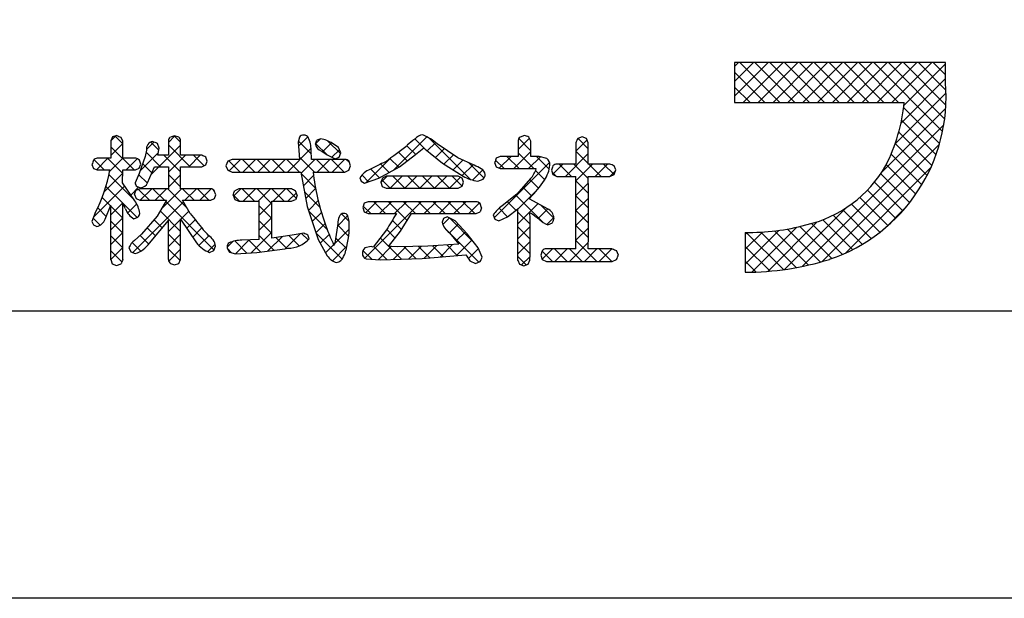
# Model space of a CAD drawing. Units: millimetres. Extents: x 2003 to 2300, y 1569 to 1779.
# Drawn here: x 2217 to 2246, y 1569 to 1586 of the extents above; entities that cross this region are included whole.
import ezdxf

# ---------------------------------------------------------------- set-up
doc = ezdxf.new("R2010")
doc.units = ezdxf.units.MM
doc.layers.add('枠ライン', color=9, linetype='Continuous')
doc.layers.add('枠文字', color=4, linetype='Continuous')

msp = doc.modelspace()

# ---------------------------------------------------------------- linework, layer by layer
at = {"layer": '枠ライン', "ltscale": 0.3}
for points in [[(2003.078, 1778.501), (2300.078, 1778.501), (2300.078, 1568.501), (2003.078, 1568.501)], [(2011.466, 1768.857), (2291.69, 1768.857), (2291.69, 1577.039), (2011.466, 1577.039)]]:
    msp.add_lwpolyline(points, close=True, dxfattribs=at)
at = {"layer": '枠文字', "linetype": 'Continuous'}
for p, q in [((2238.42, 1584.311), (2238.535, 1584.426)), ((2238.42, 1583.87), (2238.977, 1584.426)), ((2238.42, 1583.428), (2239.419, 1584.426)), ((2239.763, 1583.242), (2238.579, 1584.426)), ((2238.677, 1583.242), (2239.861, 1584.426)), ((2240.205, 1583.242), (2239.021, 1584.426)), ((2239.119, 1583.242), (2240.303, 1584.426)), ((2240.647, 1583.242), (2239.463, 1584.426)), ((2239.561, 1583.242), (2240.744, 1584.426)), ((2241.089, 1583.242), (2239.905, 1584.426)), ((2240.003, 1583.242), (2241.186, 1584.426)), ((2241.531, 1583.242), (2240.347, 1584.426)), ((2240.445, 1583.242), (2241.628, 1584.426)), ((2241.973, 1583.242), (2240.789, 1584.426)), ((2240.887, 1583.242), (2242.07, 1584.426)), ((2242.414, 1583.242), (2241.231, 1584.426)), ((2241.329, 1583.242), (2242.512, 1584.426)), ((2242.856, 1583.242), (2241.673, 1584.426)), ((2241.771, 1583.242), (2242.954, 1584.426)), ((2243.298, 1583.242), (2242.115, 1584.426)), ((2242.213, 1583.242), (2243.396, 1584.426)), ((2244.603, 1582.38), (2242.557, 1584.426)), ((2242.655, 1583.242), (2243.838, 1584.426)), ((2244.666, 1582.758), (2242.999, 1584.426)), ((2243.097, 1583.242), (2244.28, 1584.426)), ((2244.702, 1583.164), (2243.441, 1584.426)), ((2243.453, 1583.157), (2244.69, 1584.394)), ((2244.705, 1583.604), (2243.883, 1584.426)), ((2244.69, 1584.06), (2244.325, 1584.426)), ((2239.321, 1583.242), (2238.42, 1584.143)), ((2238.879, 1583.242), (2238.42, 1583.701)), ((2243.368, 1582.63), (2244.69, 1583.952)), ((2243.193, 1582.013), (2244.707, 1583.527)), ((2238.437, 1583.242), (2238.42, 1583.259)), ((2244.516, 1582.024), (2243.446, 1583.095)), ((2242.795, 1581.173), (2244.697, 1583.075)), ((2240.433, 1578.369), (2244.64, 1582.576)), ((2244.409, 1581.69), (2243.385, 1582.713)), ((2219.873, 1582.116), (2220.001, 1582.244)), ((2220.222, 1582.011), (2219.993, 1582.241)), ((2221.579, 1582.055), (2221.773, 1582.248)), ((2221.941, 1582.06), (2221.753, 1582.249)), ((2225.445, 1581.943), (2225.725, 1582.222)), ((2228.259, 1581.221), (2229.263, 1582.225)), ((2244.284, 1581.373), (2243.301, 1582.356)), ((2219.865, 1581.666), (2220.222, 1582.023)), ((2220.556, 1581.236), (2219.865, 1581.927)), ((2220.927, 1581.844), (2221.149, 1582.066)), ((2221.293, 1581.825), (2221.053, 1582.065)), ((2221.064, 1581.097), (2221.941, 1581.975)), ((2222.228, 1581.332), (2221.579, 1581.98)), ((2225.832, 1581.706), (2225.445, 1582.092)), ((2226.287, 1581.692), (2225.962, 1582.017)), ((2225.963, 1582.018), (2226.106, 1582.161)), ((2226.163, 1581.777), (2226.431, 1582.045)), ((2226.699, 1581.722), (2226.325, 1582.096)), ((2228.934, 1581.696), (2228.673, 1581.958)), ((2229.24, 1581.833), (2228.913, 1582.16)), ((2229.28, 1581.8), (2229.532, 1582.052)), ((2230.56, 1580.955), (2229.321, 1582.194)), ((2231.979, 1581.848), (2232.314, 1582.183)), ((2232.357, 1581.809), (2231.999, 1582.167)), ((2233.695, 1581.796), (2234.03, 1582.131)), ((2234.067, 1581.867), (2233.764, 1582.17)), ((2241.019, 1578.513), (2244.511, 1582.005)), ((2244.141, 1581.073), (2243.195, 1582.019)), ((2220.737, 1581.212), (2221.282, 1581.757)), ((2221.344, 1581.332), (2220.915, 1581.761)), ((2221.941, 1581.176), (2221.444, 1581.674)), ((2221.579, 1581.171), (2222.083, 1581.674)), ((2222.183, 1581.332), (2222.525, 1581.674)), ((2222.641, 1581.36), (2222.328, 1581.674)), ((2225.119, 1581.175), (2225.823, 1581.879)), ((2225.92, 1581.175), (2225.469, 1581.626)), ((2226.442, 1581.614), (2226.666, 1581.838)), ((2228.684, 1581.505), (2228.421, 1581.768)), ((2229.527, 1581.605), (2229.791, 1581.869)), ((2229.775, 1581.412), (2230.054, 1581.69)), ((2231.42, 1581.289), (2231.773, 1581.641)), ((2232.008, 1581.275), (2231.641, 1581.641)), ((2231.848, 1581.275), (2232.357, 1581.784)), ((2232.45, 1581.275), (2231.979, 1581.745)), ((2232.29, 1581.275), (2232.645, 1581.63)), ((2232.905, 1581.261), (2232.525, 1581.641)), ((2233.386, 1581.044), (2234.067, 1581.726)), ((2234.067, 1581.425), (2233.695, 1581.797)), ((2243.983, 1580.79), (2243.071, 1581.702)), ((2219.672, 1581.236), (2219.366, 1581.542)), ((2219.443, 1581.244), (2219.781, 1581.582)), ((2220.219, 1581.132), (2219.769, 1581.582)), ((2219.828, 1581.187), (2220.223, 1581.582)), ((2220.319, 1581.236), (2220.656, 1581.573)), ((2220.721, 1581.513), (2220.665, 1581.569)), ((2221.086, 1581.148), (2220.811, 1581.423)), ((2222.663, 1581.37), (2222.701, 1581.408)), ((2223.711, 1581.175), (2223.377, 1581.508)), ((2223.389, 1581.212), (2223.726, 1581.549)), ((2224.153, 1581.175), (2223.778, 1581.549)), ((2223.794, 1581.175), (2224.168, 1581.549)), ((2224.594, 1581.175), (2224.22, 1581.549)), ((2224.235, 1581.175), (2224.61, 1581.549)), ((2225.036, 1581.175), (2224.662, 1581.549)), ((2224.677, 1581.175), (2225.052, 1581.549)), ((2225.478, 1581.175), (2225.104, 1581.549)), ((2225.524, 1581.138), (2225.936, 1581.549)), ((2226.362, 1581.175), (2225.988, 1581.549)), ((2226.003, 1581.175), (2226.378, 1581.549)), ((2226.804, 1581.175), (2226.43, 1581.549)), ((2226.445, 1581.175), (2226.82, 1581.549)), ((2226.963, 1581.458), (2226.88, 1581.541)), ((2227.457, 1580.861), (2228.194, 1581.598)), ((2228.146, 1581.159), (2227.895, 1581.41)), ((2228.431, 1581.316), (2228.168, 1581.579)), ((2230.045, 1581.239), (2230.337, 1581.531)), ((2230.315, 1581.067), (2230.64, 1581.392)), ((2230.966, 1580.991), (2230.501, 1581.456)), ((2231.275, 1579.818), (2232.916, 1581.458)), ((2231.566, 1581.275), (2231.309, 1581.531)), ((2233.014, 1581.115), (2233.31, 1581.411)), ((2233.564, 1581.044), (2233.198, 1581.411)), ((2234.068, 1580.982), (2233.64, 1581.411)), ((2233.697, 1580.914), (2234.194, 1581.411)), ((2234.448, 1581.044), (2234.082, 1581.411)), ((2234.27, 1581.044), (2234.636, 1581.411)), ((2234.834, 1581.1), (2234.524, 1581.411)), ((2243.811, 1580.521), (2242.93, 1581.401)), ((2219.668, 1580.585), (2220.219, 1581.136)), ((2220.549, 1580.359), (2219.81, 1581.098)), ((2220.953, 1580.839), (2220.694, 1581.098)), ((2221.941, 1580.734), (2221.579, 1581.096)), ((2221.579, 1580.729), (2221.941, 1581.091)), ((2225.956, 1580.697), (2225.526, 1581.127)), ((2225.593, 1580.765), (2225.897, 1581.069)), ((2226.942, 1581.23), (2226.952, 1581.24)), ((2227.534, 1580.887), (2227.337, 1581.084)), ((2227.861, 1581.002), (2227.601, 1581.262)), ((2227.9, 1580.862), (2228.089, 1581.051)), ((2228.172, 1580.692), (2228.53, 1581.051)), ((2228.613, 1580.692), (2228.254, 1581.051)), ((2228.614, 1580.692), (2228.972, 1581.051)), ((2229.055, 1580.692), (2228.696, 1581.051)), ((2229.056, 1580.692), (2229.414, 1581.051)), ((2229.497, 1580.692), (2229.138, 1581.051)), ((2229.498, 1580.692), (2229.856, 1581.051)), ((2229.939, 1580.692), (2229.58, 1581.051)), ((2230.318, 1580.755), (2230.022, 1581.051)), ((2230.626, 1580.936), (2230.929, 1581.239)), ((2232.777, 1580.947), (2232.5, 1581.224)), ((2233.112, 1581.054), (2232.996, 1581.17)), ((2234.711, 1581.044), (2234.876, 1581.209)), ((2241.714, 1578.766), (2244.254, 1581.306)), ((2243.623, 1580.266), (2242.764, 1581.125)), ((2219.355, 1579.83), (2220.278, 1580.753)), ((2220.223, 1580.244), (2219.72, 1580.747)), ((2228.171, 1580.692), (2227.922, 1580.941)), ((2229.94, 1580.692), (2230.267, 1581.019)), ((2232.587, 1580.695), (2232.328, 1580.954)), ((2234.069, 1580.539), (2233.697, 1580.912)), ((2233.698, 1580.473), (2234.068, 1580.843)), ((2243.422, 1580.025), (2242.576, 1580.871)), ((2220.458, 1580.491), (2220.693, 1580.726)), ((2221.017, 1580.333), (2220.692, 1580.658)), ((2220.742, 1580.333), (2221.084, 1580.675)), ((2221.459, 1580.333), (2221.117, 1580.675)), ((2221.184, 1580.333), (2221.526, 1580.675)), ((2221.371, 1580.078), (2221.968, 1580.675)), ((2222.136, 1580.098), (2221.559, 1580.675)), ((2222.343, 1580.333), (2222.001, 1580.675)), ((2222.068, 1580.333), (2222.41, 1580.675)), ((2222.785, 1580.333), (2222.443, 1580.675)), ((2222.51, 1580.333), (2222.851, 1580.674)), ((2222.947, 1580.613), (2222.904, 1580.656)), ((2223.697, 1580.305), (2223.507, 1580.495)), ((2223.516, 1580.456), (2223.731, 1580.671)), ((2224.139, 1580.305), (2223.773, 1580.671)), ((2223.807, 1580.305), (2224.173, 1580.671)), ((2224.654, 1580.232), (2224.215, 1580.671)), ((2224.249, 1580.305), (2224.615, 1580.671)), ((2225.023, 1580.305), (2224.657, 1580.671)), ((2224.691, 1580.305), (2225.057, 1580.671)), ((2225.376, 1580.394), (2225.099, 1580.671)), ((2225.133, 1580.305), (2225.385, 1580.556)), ((2226.087, 1580.125), (2225.626, 1580.585)), ((2225.662, 1580.392), (2225.958, 1580.688)), ((2232.719, 1579.679), (2231.909, 1580.49)), ((2231.972, 1580.072), (2232.558, 1580.659)), ((2232.385, 1580.456), (2232.121, 1580.72)), ((2234.07, 1580.097), (2233.698, 1580.468)), ((2243.208, 1579.798), (2242.369, 1580.636)), ((2219.857, 1580.167), (2219.607, 1580.417)), ((2219.866, 1579.899), (2220.223, 1580.256)), ((2220.223, 1579.801), (2219.866, 1580.159)), ((2220.646, 1579.821), (2220.231, 1580.235)), ((2220.364, 1579.955), (2220.637, 1580.228)), ((2220.518, 1578.784), (2222.025, 1580.29)), ((2222.939, 1578.853), (2221.498, 1580.294)), ((2224.277, 1579.891), (2224.654, 1580.267)), ((2224.654, 1579.79), (2224.277, 1580.167)), ((2225.745, 1580.033), (2226.036, 1580.324)), ((2227.598, 1579.939), (2227.376, 1580.162)), ((2227.419, 1578.613), (2229.098, 1580.292)), ((2227.451, 1579.971), (2227.772, 1580.292)), ((2228.04, 1579.939), (2227.687, 1580.292)), ((2227.861, 1579.939), (2228.214, 1580.292)), ((2228.684, 1579.737), (2228.129, 1580.292)), ((2228.303, 1579.939), (2228.656, 1580.292)), ((2228.924, 1579.939), (2228.571, 1580.292)), ((2229.366, 1579.939), (2229.013, 1580.292)), ((2229.187, 1579.939), (2229.54, 1580.292)), ((2229.808, 1579.939), (2229.455, 1580.292)), ((2229.628, 1579.939), (2229.982, 1580.292)), ((2230.25, 1579.939), (2229.897, 1580.292)), ((2230.07, 1579.939), (2230.424, 1580.292)), ((2230.692, 1579.939), (2230.339, 1580.292)), ((2230.512, 1579.939), (2230.83, 1580.256)), ((2230.855, 1580.218), (2230.793, 1580.279)), ((2231.917, 1580.04), (2231.664, 1580.293)), ((2231.972, 1579.631), (2232.576, 1580.235)), ((2233.043, 1579.798), (2232.643, 1580.198)), ((2233.698, 1580.031), (2234.069, 1580.402)), ((2242.738, 1579.384), (2241.898, 1580.223)), ((2242.979, 1579.584), (2242.143, 1580.42)), ((2219.728, 1579.854), (2219.476, 1580.106)), ((2221.941, 1579.409), (2221.334, 1580.016)), ((2221.946, 1579.769), (2222.187, 1580.01)), ((2226.303, 1579.467), (2225.749, 1580.02)), ((2225.855, 1579.701), (2226.129, 1579.975)), ((2226.607, 1579.569), (2226.918, 1579.88)), ((2226.955, 1579.699), (2226.726, 1579.927)), ((2231.669, 1579.846), (2231.417, 1580.098)), ((2232.334, 1579.623), (2231.972, 1579.985)), ((2232.575, 1579.792), (2232.86, 1580.077)), ((2234.07, 1579.655), (2233.698, 1580.026)), ((2233.698, 1579.589), (2234.07, 1579.961)), ((2239.898, 1578.276), (2241.725, 1580.103)), ((2242.212, 1579.026), (2241.349, 1579.889)), ((2242.482, 1579.197), (2241.634, 1580.046)), ((2242.934, 1579.544), (2243.476, 1580.086)), ((2219.547, 1579.593), (2219.342, 1579.798)), ((2219.593, 1579.626), (2219.633, 1579.666)), ((2219.866, 1579.458), (2220.223, 1579.814)), ((2220.223, 1579.359), (2219.866, 1579.716)), ((2221.394, 1579.514), (2221.153, 1579.756)), ((2221.58, 1579.403), (2221.941, 1579.764)), ((2222.124, 1579.505), (2222.375, 1579.756)), ((2224.277, 1579.449), (2224.654, 1579.826)), ((2224.654, 1579.348), (2224.277, 1579.724)), ((2225.966, 1579.37), (2226.237, 1579.641)), ((2226.94, 1579.271), (2226.61, 1579.601)), ((2228.514, 1579.465), (2228.239, 1579.74)), ((2229.744, 1579.613), (2229.94, 1579.808)), ((2230.677, 1579.07), (2229.937, 1579.81)), ((2229.94, 1579.366), (2230.196, 1579.623)), ((2231.3, 1579.773), (2231.289, 1579.784)), ((2232.839, 1579.614), (2233.045, 1579.82)), ((2234.069, 1579.214), (2233.698, 1579.584)), ((2239.402, 1578.221), (2240.874, 1579.694)), ((2241.626, 1578.727), (2240.71, 1579.644)), ((2241.927, 1578.869), (2241.042, 1579.754)), ((2219.866, 1579.016), (2220.223, 1579.373)), ((2220.223, 1578.917), (2219.866, 1579.274)), ((2220.995, 1579.03), (2220.738, 1579.286)), ((2221.194, 1579.273), (2220.948, 1579.518)), ((2221.942, 1578.967), (2221.58, 1579.328)), ((2221.58, 1578.962), (2221.942, 1579.323)), ((2222.301, 1579.241), (2222.571, 1579.511)), ((2222.489, 1578.987), (2222.784, 1579.282)), ((2224.044, 1578.774), (2224.654, 1579.384)), ((2224.71, 1578.85), (2224.277, 1579.283)), ((2225.048, 1578.894), (2225.495, 1579.341)), ((2225.465, 1578.978), (2225.159, 1579.284)), ((2225.731, 1579.155), (2225.537, 1579.349)), ((2226.747, 1578.581), (2225.97, 1579.358)), ((2226.094, 1579.056), (2226.36, 1579.322)), ((2226.516, 1579.036), (2226.955, 1579.476)), ((2228.325, 1579.213), (2228.074, 1579.464)), ((2229.929, 1579.376), (2229.813, 1579.492)), ((2230.812, 1578.493), (2229.943, 1579.362)), ((2230.14, 1579.125), (2230.411, 1579.396)), ((2231.972, 1579.189), (2232.334, 1579.551)), ((2232.334, 1579.181), (2231.972, 1579.542)), ((2233.697, 1579.146), (2234.069, 1579.518)), ((2238.736, 1578.44), (2239.735, 1579.439)), ((2238.736, 1578.882), (2239.244, 1579.39)), ((2238.736, 1579.324), (2238.789, 1579.377)), ((2239.871, 1578.273), (2238.767, 1579.377)), ((2238.935, 1578.197), (2240.274, 1579.536)), ((2240.252, 1578.334), (2239.199, 1579.387)), ((2240.618, 1578.41), (2239.606, 1579.422)), ((2240.97, 1578.499), (2239.991, 1579.479)), ((2241.309, 1578.603), (2240.357, 1579.555)), ((2220.759, 1578.823), (2220.504, 1579.078)), ((2222.751, 1578.807), (2222.972, 1579.027)), ((2223.329, 1578.943), (2223.495, 1579.109)), ((2223.911, 1578.765), (2223.552, 1579.124)), ((2223.573, 1578.745), (2223.984, 1579.156)), ((2224.319, 1578.799), (2223.963, 1579.155)), ((2224.539, 1578.827), (2224.969, 1579.257)), ((2225.099, 1578.902), (2224.774, 1579.228)), ((2226.251, 1578.772), (2226.494, 1579.014)), ((2226.873, 1578.897), (2226.552, 1579.217)), ((2228.131, 1578.964), (2227.883, 1579.213)), ((2229.177, 1578.604), (2229.564, 1578.99)), ((2229.765, 1578.656), (2229.438, 1578.983)), ((2229.662, 1578.647), (2230.033, 1579.017)), ((2230.171, 1578.692), (2229.856, 1579.007)), ((2230.147, 1578.69), (2230.611, 1579.154)), ((2231.972, 1578.747), (2232.334, 1579.109)), ((2232.334, 1578.739), (2231.972, 1579.1)), ((2233.51, 1578.517), (2234.068, 1579.075)), ((2234.324, 1578.517), (2233.697, 1579.143)), ((2219.866, 1578.573), (2220.223, 1578.931)), ((2220.195, 1578.504), (2219.866, 1578.832)), ((2221.926, 1578.54), (2221.58, 1578.886)), ((2221.588, 1578.528), (2221.941, 1578.881)), ((2223.457, 1578.777), (2223.334, 1578.9)), ((2226.458, 1578.536), (2226.889, 1578.968)), ((2227.633, 1578.579), (2227.365, 1578.846)), ((2228.087, 1578.566), (2227.691, 1578.962)), ((2227.813, 1578.565), (2228.203, 1578.956)), ((2228.515, 1578.58), (2228.139, 1578.957)), ((2228.261, 1578.572), (2228.65, 1578.96)), ((2228.944, 1578.594), (2228.579, 1578.959)), ((2228.718, 1578.586), (2229.102, 1578.97)), ((2229.359, 1578.62), (2229.011, 1578.968)), ((2230.501, 1578.602), (2230.803, 1578.904)), ((2232.998, 1578.517), (2232.695, 1578.82)), ((2232.696, 1578.587), (2233, 1578.891)), ((2233.44, 1578.517), (2233.065, 1578.891)), ((2233.068, 1578.517), (2233.442, 1578.891)), ((2233.882, 1578.517), (2233.507, 1578.891)), ((2233.952, 1578.517), (2234.326, 1578.891)), ((2234.766, 1578.517), (2234.391, 1578.891)), ((2234.393, 1578.517), (2234.768, 1578.891)), ((2234.925, 1578.8), (2234.872, 1578.853)), ((2239.474, 1578.228), (2238.736, 1578.965)), ((2230.85, 1578.509), (2230.856, 1578.515)), ((2232.219, 1578.411), (2231.972, 1578.659)), ((2232.078, 1578.411), (2232.334, 1578.667)), ((2234.877, 1578.559), (2234.922, 1578.603)), ((2239.059, 1578.201), (2238.736, 1578.523))]:
    msp.add_line(p, q, dxfattribs=at)
at = {"layer": '枠文字'}
for p, q in [((2244.099, 1584.426), (2238.42, 1584.426)), ((2238.42, 1584.426), (2238.42, 1583.242)), ((2244.69, 1584.426), (2244.099, 1584.426)), ((2244.69, 1583.834), (2244.69, 1584.426)), ((2238.42, 1583.242), (2243.462, 1583.242)), ((2219.92, 1582.216), (2219.865, 1582.1)), ((2220.047, 1582.26), (2219.92, 1582.216)), ((2220.222, 1582.1), (2220.168, 1582.212)), ((2221.761, 1582.252), (2221.637, 1582.21)), ((2221.885, 1582.209), (2221.761, 1582.252)), ((2225.475, 1582.211), (2225.436, 1582.058)), ((2232.169, 1582.26), (2232.037, 1582.212)), ((2232.357, 1582.092), (2232.299, 1582.214)), ((2233.887, 1582.217), (2233.757, 1582.168)), ((2234.014, 1582.167), (2233.887, 1582.217)), ((2219.865, 1582.1), (2219.865, 1581.582)), ((2220.222, 1581.582), (2220.222, 1582.1)), ((2221.303, 1581.886), (2221.25, 1582.025)), ((2221.579, 1582.1), (2221.579, 1581.674)), ((2221.941, 1581.674), (2221.941, 1582.1)), ((2225.436, 1582.058), (2225.454, 1581.813)), ((2226.112, 1582.164), (2225.998, 1582.119)), ((2226.244, 1582.133), (2226.112, 1582.164)), ((2226.641, 1581.899), (2226.419, 1582.053)), ((2230.187, 1581.6), (2229.577, 1582.015)), ((2231.979, 1582.092), (2231.979, 1581.641)), ((2232.357, 1581.641), (2232.357, 1582.092)), ((2233.695, 1582.045), (2233.695, 1581.411)), ((2234.067, 1582.045), (2234.014, 1582.167)), ((2234.067, 1581.411), (2234.067, 1582.045)), ((2220.886, 1581.636), (2220.708, 1581.131)), ((2220.93, 1581.829), (2220.886, 1581.636)), ((2221.579, 1581.674), (2221.267, 1581.674)), ((2222.578, 1581.674), (2221.941, 1581.674)), ((2222.733, 1581.502), (2222.69, 1581.619)), ((2225.454, 1581.813), (2225.475, 1581.549)), ((2225.825, 1581.825), (2225.825, 1581.824)), ((2225.839, 1581.549), (2225.825, 1581.825)), ((2226.13, 1581.799), (2226.138, 1581.794)), ((2226.138, 1581.794), (2226.296, 1581.686)), ((2226.296, 1581.686), (2226.536, 1581.567)), ((2226.536, 1581.567), (2226.658, 1581.616)), ((2226.706, 1581.741), (2226.641, 1581.899)), ((2226.658, 1581.616), (2226.706, 1581.741)), ((2228.453, 1581.328), (2228.932, 1581.695)), ((2228.932, 1581.695), (2229.175, 1581.891)), ((2229.364, 1581.736), (2229.729, 1581.441)), ((2231.449, 1581.641), (2231.33, 1581.587)), ((2231.979, 1581.641), (2231.449, 1581.641)), ((2232.605, 1581.641), (2232.357, 1581.641)), ((2232.835, 1581.575), (2232.605, 1581.641)), ((2219.306, 1581.402), (2219.348, 1581.284)), ((2219.865, 1581.582), (2219.461, 1581.582)), ((2220.605, 1581.582), (2220.222, 1581.582)), ((2220.714, 1581.291), (2220.756, 1581.405)), ((2220.756, 1581.405), (2220.716, 1581.527)), ((2220.96, 1580.852), (2221.163, 1581.332)), ((2221.163, 1581.332), (2221.579, 1581.332)), ((2221.579, 1581.332), (2221.579, 1580.675)), ((2221.941, 1581.332), (2222.578, 1581.332)), ((2221.941, 1580.675), (2221.941, 1581.332)), ((2222.578, 1581.332), (2222.692, 1581.384)), ((2222.692, 1581.384), (2222.733, 1581.502)), ((2223.345, 1581.495), (2223.291, 1581.363)), ((2223.291, 1581.363), (2223.345, 1581.23)), ((2223.475, 1581.549), (2223.345, 1581.495)), ((2225.475, 1581.549), (2223.475, 1581.549)), ((2226.83, 1581.549), (2225.839, 1581.549)), ((2226.949, 1581.234), (2226.996, 1581.363)), ((2226.996, 1581.363), (2226.951, 1581.492)), ((2227.833, 1580.987), (2228.453, 1581.328)), ((2229.729, 1581.441), (2230.345, 1581.047)), ((2230.673, 1581.377), (2230.187, 1581.6)), ((2231.281, 1581.459), (2231.329, 1581.331)), ((2231.329, 1581.331), (2231.449, 1581.275)), ((2233.695, 1581.411), (2233.13, 1581.411)), ((2234.712, 1581.411), (2234.067, 1581.411)), ((2234.886, 1581.239), (2234.836, 1581.359)), ((2219.348, 1581.284), (2219.461, 1581.236)), ((2219.461, 1581.236), (2219.838, 1581.236)), ((2220.21, 1580.85), (2220.221, 1581.236)), ((2220.221, 1581.236), (2220.605, 1581.236)), ((2220.708, 1581.131), (2220.591, 1580.852)), ((2220.605, 1581.236), (2220.714, 1581.291)), ((2223.345, 1581.23), (2223.475, 1581.175)), ((2223.475, 1581.175), (2225.517, 1581.175)), ((2225.517, 1581.175), (2225.706, 1580.148)), ((2225.883, 1581.175), (2226.83, 1581.175)), ((2226.83, 1581.175), (2226.949, 1581.234)), ((2228.057, 1581.051), (2227.943, 1580.995)), ((2230.202, 1581.051), (2228.057, 1581.051)), ((2230.315, 1580.995), (2230.202, 1581.051)), ((2231.449, 1581.275), (2232.496, 1581.275)), ((2232.496, 1581.275), (2232.516, 1581.273)), ((2232.976, 1581.23), (2233.017, 1581.105)), ((2233.017, 1581.105), (2233.13, 1581.044)), ((2233.13, 1581.044), (2233.695, 1581.044)), ((2234.067, 1581.044), (2234.712, 1581.044)), ((2234.712, 1581.044), (2234.838, 1581.102)), ((2234.838, 1581.102), (2234.886, 1581.239)), ((2220.578, 1580.316), (2220.21, 1580.85)), ((2220.647, 1580.743), (2220.761, 1580.701)), ((2227.276, 1581.003), (2227.316, 1580.898)), ((2227.316, 1580.898), (2227.416, 1580.848)), ((2227.416, 1580.848), (2227.833, 1580.987)), ((2227.943, 1580.995), (2227.895, 1580.875)), ((2227.895, 1580.875), (2227.941, 1580.749)), ((2227.941, 1580.749), (2228.057, 1580.692)), ((2230.202, 1580.692), (2230.316, 1580.75)), ((2230.36, 1580.875), (2230.315, 1580.995)), ((2230.316, 1580.75), (2230.36, 1580.875)), ((2230.779, 1580.907), (2230.936, 1580.959)), ((2232.351, 1580.98), (2231.937, 1580.513)), ((2220.569, 1580.505), (2220.616, 1580.385)), ((2220.73, 1580.675), (2220.613, 1580.625)), ((2221.579, 1580.675), (2220.73, 1580.675)), ((2222.837, 1580.675), (2221.941, 1580.675)), ((2222.988, 1580.501), (2222.944, 1580.619)), ((2222.947, 1580.386), (2222.988, 1580.501)), ((2223.504, 1580.488), (2223.551, 1580.36)), ((2223.673, 1580.671), (2223.552, 1580.616)), ((2225.24, 1580.671), (2223.673, 1580.671)), ((2225.41, 1580.488), (2225.362, 1580.614)), ((2228.057, 1580.692), (2230.202, 1580.692)), ((2231.937, 1580.513), (2231.506, 1580.167)), ((2219.695, 1579.775), (2219.865, 1580.189)), ((2220.616, 1580.385), (2220.73, 1580.333)), ((2220.73, 1580.333), (2221.521, 1580.333)), ((2221.521, 1580.333), (2221.24, 1579.858)), ((2222, 1580.333), (2222.837, 1580.333)), ((2222.227, 1579.939), (2222, 1580.333)), ((2222.837, 1580.333), (2222.947, 1580.386)), ((2223.551, 1580.36), (2223.673, 1580.305)), ((2223.673, 1580.305), (2224.276, 1580.305)), ((2224.653, 1580.305), (2225.24, 1580.305)), ((2225.24, 1580.305), (2225.363, 1580.36)), ((2227.406, 1580.244), (2227.36, 1580.121)), ((2227.522, 1580.292), (2227.406, 1580.244)), ((2230.731, 1580.292), (2227.522, 1580.292)), ((2230.889, 1580.113), (2230.848, 1580.238)), ((2232.333, 1580.369), (2232.333, 1580.399)), ((2232.857, 1580.079), (2232.333, 1580.369)), ((2219.404, 1579.958), (2219.306, 1579.706)), ((2221.24, 1579.858), (2220.779, 1579.323)), ((2225.706, 1580.148), (2226.033, 1579.166)), ((2226.953, 1579.71), (2226.92, 1579.876)), ((2227.36, 1580.121), (2227.403, 1579.994)), ((2227.403, 1579.994), (2227.518, 1579.939)), ((2227.518, 1579.939), (2228.359, 1579.939)), ((2228.481, 1579.414), (2228.81, 1579.939)), ((2228.81, 1579.939), (2230.731, 1579.939)), ((2230.731, 1579.939), (2230.848, 1579.991)), ((2231.242, 1579.898), (2231.291, 1579.777)), ((2231.664, 1579.842), (2231.972, 1580.083)), ((2219.306, 1579.706), (2219.348, 1579.6)), ((2219.348, 1579.6), (2219.453, 1579.555)), ((2220.549, 1579.786), (2220.671, 1579.83)), ((2221.016, 1579.059), (2221.579, 1579.737)), ((2221.941, 1579.776), (2222.416, 1579.069)), ((2226.615, 1579.644), (2226.592, 1579.45)), ((2229.761, 1579.794), (2229.72, 1579.682)), ((2229.871, 1579.846), (2229.761, 1579.794)), ((2230.104, 1579.719), (2229.871, 1579.846)), ((2230.465, 1579.338), (2230.104, 1579.719)), ((2231.291, 1579.777), (2231.408, 1579.722)), ((2231.408, 1579.722), (2231.664, 1579.842)), ((2232.867, 1579.602), (2232.998, 1579.664)), ((2220.779, 1579.323), (2220.574, 1579.142)), ((2225.259, 1579.299), (2224.653, 1579.211)), ((2225.606, 1579.361), (2225.259, 1579.299)), ((2225.766, 1579.191), (2225.723, 1579.31)), ((2226.592, 1579.45), (2226.525, 1579.063)), ((2228.067, 1579.453), (2227.673, 1578.94)), ((2228.125, 1578.957), (2228.481, 1579.414)), ((2229.935, 1579.371), (2230.22, 1579.028)), ((2230.796, 1578.918), (2230.465, 1579.338)), ((2238.736, 1579.378), (2238.736, 1578.195)), ((2224.276, 1579.169), (2223.761, 1579.147)), ((2226.033, 1579.166), (2226.3, 1578.683)), ((2230.22, 1579.028), (2229.299, 1578.975)), ((2220.406, 1578.928), (2220.464, 1578.806)), ((2220.464, 1578.806), (2220.594, 1578.752)), ((2222.806, 1578.784), (2222.934, 1578.842)), ((2222.934, 1578.842), (2222.984, 1578.975)), ((2223.395, 1578.794), (2223.575, 1578.744)), ((2223.575, 1578.744), (2224.207, 1578.784)), ((2224.207, 1578.784), (2225.046, 1578.894)), ((2225.046, 1578.894), (2225.132, 1578.908)), ((2227.612, 1578.963), (2227.42, 1578.917)), ((2227.673, 1578.94), (2227.612, 1578.963)), ((2228.404, 1578.955), (2228.21, 1578.956)), ((2229.299, 1578.975), (2228.404, 1578.955)), ((2229.125, 1578.599), (2230.425, 1578.715)), ((2230.915, 1578.648), (2230.796, 1578.918)), ((2232.699, 1578.834), (2232.652, 1578.703)), ((2232.652, 1578.703), (2232.7, 1578.573)), ((2233.695, 1578.891), (2232.823, 1578.891)), ((2234.78, 1578.891), (2234.067, 1578.891)), ((2234.962, 1578.707), (2234.909, 1578.837)), ((2219.865, 1578.572), (2219.911, 1578.445)), ((2219.911, 1578.445), (2220.039, 1578.4)), ((2220.039, 1578.4), (2220.171, 1578.448)), ((2221.643, 1578.457), (2221.765, 1578.413)), ((2221.765, 1578.413), (2221.886, 1578.458)), ((2221.886, 1578.458), (2221.941, 1578.572)), ((2227.463, 1578.592), (2227.882, 1578.56)), ((2227.882, 1578.56), (2229.125, 1578.599)), ((2230.547, 1578.534), (2230.716, 1578.454)), ((2230.716, 1578.454), (2230.853, 1578.51)), ((2231.972, 1578.552), (2232.023, 1578.431)), ((2232.023, 1578.431), (2232.149, 1578.384)), ((2232.149, 1578.384), (2232.277, 1578.434)), ((2232.277, 1578.434), (2232.333, 1578.552)), ((2232.7, 1578.573), (2232.823, 1578.517)), ((2232.823, 1578.517), (2234.78, 1578.517)), ((2234.78, 1578.517), (2234.909, 1578.573))]:
    msp.add_line(p, q, dxfattribs=at)
for centre, radius, start, end in [((2239.61, 1583.41), 5.098, 288.636, 4.773), ((2238.406, 1583.703), 5.076, 332.629, 354.79), ((2224.098, 1592.284), 10.812, 247.996, 248.684), ((2221.716, 1582.098), 0.137, 125.519, 179.068), ((2221.8, 1582.097), 0.141, 1.489, 53.082), ((2225.599, 1582.114), 0.158, 87.71, 142.126), ((2225.608, 1582.113), 0.16, 33.729, 90.736), ((2224.943, 1581.826), 0.881, 359.876, 25.212), ((2229.206, 1581.876), 0.409, 97.948, 136.763), ((2228.431, 1580.647), 1.784, 50.034, 66.279), ((2232.135, 1582.091), 0.156, 129.113, 179.616), ((2220.778, 1549.678), 34.516, 70.501, 70.73), ((2221.134, 1581.873), 0.209, 96.38, 192.145), ((2217.714, 1573.332), 9.385, 67.862, 68.779), ((2211.723, 1587.186), 15.148, 339.996, 340.455), ((2226.207, 1582.039), 0.252, 187.83, 252.307), ((2206.348, 1538.508), 47.947, 65.254, 65.483), ((2106.738, 1743.831), 202.66, 306.765, 306.994), ((2229.965, 1580.675), 1.82, 125.522, 134.684), ((2249.014, 1574.441), 17.103, 153.141, 153.6), ((2168.312, 1590.652), 53.711, 350.378, 350.607), ((2215.786, 1567.737), 15.504, 63.562, 64.02), ((2230.288, 1583.054), 1.609, 226.256, 234.961), ((2250.079, 1570.438), 32.667, 160.16, 160.39), ((2219.466, 1581.436), 0.146, 91.952, 142.456), ((2220.607, 1581.444), 0.138, 37.45, 90.565), ((2226.83, 1581.395), 0.155, 38.931, 90.307), ((2286.291, 1465.34), 129.932, 116.637, 116.866), ((2230.096, 1580.004), 1.489, 58.046, 67.209), ((2239.316, 1578.444), 8.582, 158.514, 159.431), ((2231.821, 1581.521), 1.114, 328.043, 352.699), ((2232.684, 1581.386), 0.242, 358.377, 51.492), ((2263.919, 1570.87), 32.632, 161.259, 161.488), ((2233.132, 1581.266), 0.145, 90.66, 142.471), ((2230.467, 1570.992), 11.25, 67.149, 67.836), ((2239.725, 1583.173), 3.663, 282.855, 330.514), ((2215.204, 1582.096), 4.712, 333.01, 349.482), ((2233.044, 1582.015), 7.21, 186.689, 199.053), ((2227.79, 1580.683), 0.606, 111.034, 148.065), ((2230.923, 1582.099), 1.2, 241.199, 263.134), ((2230.798, 1581.086), 0.201, 5.125, 64.708), ((2230.816, 1581.097), 0.183, 311.052, 1.991), ((2231.805, 1581.479), 0.74, 317.608, 343.849), ((1964.535, 1579.968), 269.163, 359.771, 0.229), ((1964.907, 1579.968), 269.163, 359.771, 0.229), ((2220.733, 1580.856), 0.142, 181.707, 232.865), ((2220.71, 1580.974), 0.278, 280.505, 334.055), ((2227.971, 1584.398), 5.918, 317.488, 324.132), ((2205.604, 1585.991), 15.939, 339.867, 340.325), ((2222.832, 1580.534), 0.141, 36.946, 87.886), ((2207.637, 1586.538), 16.981, 339.13, 339.588), ((2211.175, 1550.065), 33.683, 65.09, 65.319), ((2257.515, 1568.624), 34.227, 159.718, 159.947), ((1815.718, 1579.38), 404.148, 359.885, 0.115), ((1799.882, 1579.413), 420.341, 359.885, 0.115), ((2175.989, 1560.095), 48.61, 24.271, 24.5), ((2220.011, 1579.878), 0.717, 5.417, 37.745), ((1940.288, 1579.737), 283.989, 359.885, 0.115), ((1951.088, 1579.758), 273.566, 359.885, 0.115), ((2230.732, 1580.143), 0.149, 39.476, 90.416), ((2232.053, 1579.364), 0.971, 124.25, 146.638), ((2220.809, 1580.256), 0.538, 199.563, 241.044), ((2220.576, 1579.944), 0.149, 309.669, 0.391), ((2341.371, 1674.967), 152.399, 218.576, 218.805), ((2226.796, 1579.802), 0.144, 91.849, 165.314), ((2226.798, 1579.803), 0.142, 30.843, 92.774), ((2349.578, 1506.74), 141.606, 148.874, 149.103), ((2261.36, 1569.716), 32.196, 161.16, 161.389), ((1849.186, 1579.317), 382.786, 359.885, 0.115), ((1878.748, 1579.259), 353.586, 359.885, 0.115), ((2184.145, 1512.77), 82.688, 54.126, 54.355), ((2232.721, 1579.783), 0.325, 4.068, 65.36), ((2219.371, 1579.887), 0.342, 283.847, 340.854), ((1930.27, 1579.155), 291.31, 359.885, 0.115), ((1920.985, 1579.174), 300.957, 359.885, 0.115), ((2233.93, 1582.423), 8.181, 199.734, 204.775), ((2227.378, 1579.584), 0.765, 160.583, 175.459), ((2224.18, 1579.578), 2.777, 344.902, 2.742), ((2230.266, 1579.83), 0.566, 195.2, 234.237), ((2233.172, 1580.366), 0.823, 226.147, 248.308), ((2268.595, 1567.762), 37.535, 161.284, 161.513), ((2238.833, 1585.996), 6.619, 269.162, 284.951), ((2200.856, 1558.748), 30.038, 43.144, 43.603), ((2222.526, 1578.896), 0.464, 9.772, 57.869), ((2238.412, 1608.622), 31.94, 246.362, 246.591), ((2220.895, 1578.718), 0.532, 127.184, 156.811), ((2220.366, 1579.509), 0.79, 286.712, 325.304), ((2223.11, 1579.61), 0.879, 217.91, 249.789), ((2223.467, 1578.957), 0.139, 127.474, 180.807), ((2223.749, 1578.267), 0.88, 89.247, 114.582), ((2225.121, 1579.782), 0.874, 270.72, 317.5), ((2243.482, 1573.344), 17.896, 161.363, 161.592), ((2223.532, 1578.945), 0.204, 177.246, 227.749), ((2226.144, 1579.004), 0.732, 332.167, 348.183), ((2227.534, 1578.77), 0.186, 127.715, 185.367), ((2227.511, 1578.747), 0.163, 178.139, 252.634), ((2227.909, 1557.595), 21.363, 89.192, 89.422), ((2275.793, 1609.116), 54.612, 213.826, 214.055), ((2232.821, 1578.732), 0.159, 89.586, 140.308), ((2238.225, 1586.896), 8.714, 246.715, 247.632), ((2218.14, 1585.229), 18.042, 338.35, 338.809), ((2251.292, 1565.676), 33.639, 157.457, 157.687), ((2221.726, 1578.578), 0.147, 182.424, 235.539), ((2226.717, 1578.974), 0.508, 214.9, 254.16), ((2226.538, 1578.75), 0.268, 278.666, 341.022), ((2196.43, 1593.911), 37.712, 335.896, 336.126), ((2238.73, 1586.574), 8.38, 270.041, 287.425)]:
    msp.add_arc(centre, radius, start, end, dxfattribs=at)

doc.saveas('drawing.dxf')
